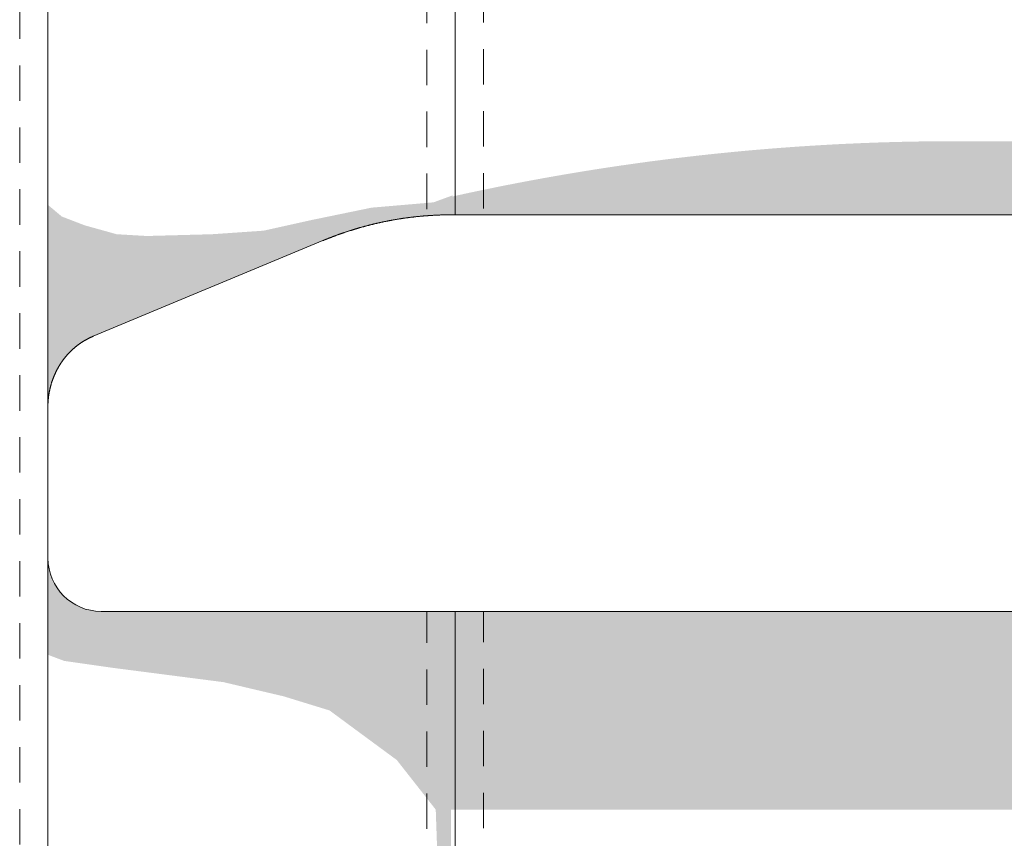
# Model space of a CAD drawing. Units: centimetres. Extents: x -334 to 536, y 71 to 274.
# Drawn here: x 15 to 43, y 227 to 250 of the extents above; entities that cross this region are included whole.
import ezdxf

# ---------------------------------------------------------------- set-up
doc = ezdxf.new("R2010")
doc.units = ezdxf.units.CM
doc.header["$LTSCALE"] = 25.4
doc.linetypes.add('STYLE_05', pattern=[0.068898, 0.03937, -0.029528])
doc.layers.add('Nessuna', color=7, linetype='Continuous', lineweight=0)

# ---------------------------------------------------------------- blocks, each defined once
blk = doc.blocks.new('Gruppo-35')
at = {"color": 7, "linetype": 'Continuous', "lineweight": 0}
blk.add_wipeout([(-70.646, 124.407), (-90.504, 124.407), (-90.504, 135.605), (-75.907, 135.605), (-75.893, 135.605), (-75.878, 135.605), (-75.864, 135.605), (-75.849, 135.605), (-75.835, 135.605), (-75.82, 135.604), (-75.806, 135.604), (-75.791, 135.604), (-75.777, 135.604), (-75.762, 135.604), (-75.748, 135.603), (-75.733, 135.603), (-75.719, 135.603), (-75.704, 135.603), (-75.69, 135.602), (-75.675, 135.602), (-75.661, 135.602), (-75.646, 135.601), (-75.632, 135.601), (-75.617, 135.6), (-75.603, 135.6), (-75.588, 135.599), (-75.574, 135.599), (-75.559, 135.598), (-75.545, 135.598), (-75.53, 135.597), (-75.516, 135.597), (-75.501, 135.596), (-75.487, 135.595), (-75.472, 135.595), (-75.458, 135.594), (-75.443, 135.593), (-75.429, 135.593), (-75.414, 135.592), (-75.4, 135.591), (-75.385, 135.59), (-75.371, 135.589), (-75.356, 135.589), (-75.342, 135.588), (-75.327, 135.587), (-75.313, 135.586), (-75.298, 135.585), (-75.284, 135.584), (-75.27, 135.583), (-75.255, 135.582), (-75.241, 135.581), (-75.226, 135.58), (-75.212, 135.579), (-75.197, 135.578), (-75.183, 135.577), (-75.168, 135.576), (-75.154, 135.574), (-75.139, 135.573), (-75.125, 135.572), (-75.11, 135.571), (-75.096, 135.57), (-75.082, 135.568), (-75.067, 135.567), (-75.053, 135.566), (-75.038, 135.564), (-75.024, 135.563), (-75.009, 135.562), (-74.995, 135.56), (-74.98, 135.559), (-74.966, 135.557), (-74.952, 135.556), (-74.937, 135.554), (-74.923, 135.553), (-74.908, 135.551), (-74.894, 135.55), (-74.879, 135.548), (-74.865, 135.547), (-74.851, 135.545), (-74.836, 135.543), (-74.822, 135.542), (-74.807, 135.54), (-74.793, 135.538), (-74.778, 135.536), (-74.764, 135.535), (-74.75, 135.533), (-74.735, 135.531), (-74.721, 135.529), (-74.706, 135.527), (-74.692, 135.526), (-74.678, 135.524), (-74.663, 135.522), (-74.649, 135.52), (-74.635, 135.518), (-74.62, 135.516), (-74.606, 135.514), (-74.591, 135.512), (-74.577, 135.51), (-74.563, 135.508), (-74.548, 135.506), (-74.534, 135.504), (-74.52, 135.501), (-74.505, 135.499), (-74.491, 135.497), (-74.476, 135.495), (-74.462, 135.493), (-74.448, 135.49), (-74.433, 135.488), (-74.419, 135.486), (-74.405, 135.483), (-74.39, 135.481), (-74.376, 135.479), (-74.362, 135.476), (-74.347, 135.474), (-74.333, 135.472), (-74.319, 135.469), (-74.304, 135.467), (-74.29, 135.464), (-74.276, 135.462), (-74.262, 135.459), (-74.247, 135.456), (-74.233, 135.454), (-74.219, 135.451), (-74.204, 135.449), (-74.19, 135.446), (-74.176, 135.443), (-74.162, 135.441), (-74.147, 135.438), (-74.133, 135.435), (-74.119, 135.432), (-74.104, 135.43), (-74.09, 135.427), (-74.076, 135.424), (-74.062, 135.421), (-74.047, 135.418), (-74.033, 135.415), (-74.019, 135.412), (-74.005, 135.41), (-73.99, 135.407), (-73.976, 135.404), (-73.962, 135.401), (-73.948, 135.398), (-73.934, 135.395), (-73.919, 135.391), (-73.905, 135.388), (-73.891, 135.385), (-73.877, 135.382), (-73.863, 135.379), (-73.848, 135.376), (-73.834, 135.373), (-73.82, 135.369), (-73.806, 135.366), (-73.792, 135.363), (-73.777, 135.36), (-73.763, 135.356), (-73.749, 135.353), (-73.735, 135.35), (-73.721, 135.346), (-73.707, 135.343), (-73.693, 135.339), (-73.678, 135.336), (-73.664, 135.332), (-73.65, 135.329), (-73.636, 135.325), (-73.622, 135.322), (-73.608, 135.318), (-73.594, 135.315), (-73.58, 135.311), (-73.565, 135.308), (-73.551, 135.304), (-73.537, 135.3), (-73.523, 135.297), (-73.509, 135.293), (-73.495, 135.289), (-73.481, 135.285), (-73.467, 135.282), (-73.453, 135.278), (-73.439, 135.274), (-73.425, 135.27), (-73.411, 135.266), (-73.397, 135.262), (-73.383, 135.258), (-73.369, 135.255), (-73.355, 135.251), (-73.341, 135.247), (-73.327, 135.243), (-73.313, 135.239), (-73.299, 135.235), (-73.285, 135.231), (-73.271, 135.226), (-73.257, 135.222), (-73.243, 135.218), (-73.229, 135.214), (-73.215, 135.21), (-73.201, 135.206), (-73.187, 135.202), (-73.173, 135.197), (-73.159, 135.193), (-73.145, 135.189), (-73.131, 135.185), (-73.117, 135.18), (-73.103, 135.176), (-73.089, 135.171), (-73.075, 135.167), (-73.061, 135.163), (-73.047, 135.158), (-73.034, 135.154), (-73.02, 135.149), (-73.006, 135.145), (-72.992, 135.14), (-72.978, 135.136), (-72.964, 135.131), (-72.95, 135.127), (-72.937, 135.122), (-72.923, 135.118), (-72.909, 135.113), (-72.895, 135.108), (-72.881, 135.104), (-72.867, 135.099), (-72.854, 135.094), (-72.84, 135.089), (-72.826, 135.085), (-72.812, 135.08), (-72.798, 135.075), (-72.785, 135.07), (-72.771, 135.065), (-72.757, 135.06), (-72.743, 135.056), (-72.73, 135.051), (-72.716, 135.046), (-72.702, 135.041), (-72.688, 135.036), (-72.675, 135.031), (-72.661, 135.026), (-72.647, 135.021), (-72.633, 135.016), (-72.62, 135.011), (-72.606, 135.005), (-72.592, 135), (-72.579, 134.995), (-72.565, 134.99), (-72.551, 134.985), (-72.538, 134.98), (-72.524, 134.974), (-72.51, 134.969), (-72.497, 134.964), (-72.483, 134.959), (-72.47, 134.953), (-72.456, 134.948), (-72.442, 134.942), (-72.429, 134.937), (-72.415, 134.932), (-72.402, 134.926), (-72.388, 134.921), (-72.374, 134.915), (-72.361, 134.91), (-72.347, 134.904), (-72.334, 134.899), (-72.32, 134.893), (-72.307, 134.888), (-72.293, 134.882), (-72.28, 134.877)], dxfattribs=at).dxf.layer = 'Nessuna'
blk.add_wipeout([(-110.362, 124.407), (-90.504, 124.407), (-90.504, 135.605), (-105.101, 135.605), (-105.115, 135.605), (-105.13, 135.605), (-105.144, 135.605), (-105.159, 135.605), (-105.173, 135.605), (-105.188, 135.604), (-105.202, 135.604), (-105.217, 135.604), (-105.231, 135.604), (-105.246, 135.604), (-105.26, 135.603), (-105.275, 135.603), (-105.289, 135.603), (-105.304, 135.603), (-105.318, 135.602), (-105.333, 135.602), (-105.347, 135.602), (-105.362, 135.601), (-105.376, 135.601), (-105.391, 135.6), (-105.405, 135.6), (-105.42, 135.599), (-105.434, 135.599), (-105.449, 135.598), (-105.463, 135.598), (-105.478, 135.597), (-105.492, 135.597), (-105.507, 135.596), (-105.521, 135.595), (-105.535, 135.595), (-105.55, 135.594), (-105.564, 135.593), (-105.579, 135.593), (-105.593, 135.592), (-105.608, 135.591), (-105.622, 135.59), (-105.637, 135.589), (-105.651, 135.589), (-105.666, 135.588), (-105.68, 135.587), (-105.695, 135.586), (-105.709, 135.585), (-105.724, 135.584), (-105.738, 135.583), (-105.753, 135.582), (-105.767, 135.581), (-105.782, 135.58), (-105.796, 135.579), (-105.811, 135.578), (-105.825, 135.577), (-105.839, 135.576), (-105.854, 135.574), (-105.868, 135.573), (-105.883, 135.572), (-105.897, 135.571), (-105.912, 135.57), (-105.926, 135.568), (-105.941, 135.567), (-105.955, 135.566), (-105.97, 135.564), (-105.984, 135.563), (-105.998, 135.562), (-106.013, 135.56), (-106.027, 135.559), (-106.042, 135.557), (-106.056, 135.556), (-106.071, 135.554), (-106.085, 135.553), (-106.099, 135.551), (-106.114, 135.55), (-106.128, 135.548), (-106.143, 135.547), (-106.157, 135.545), (-106.172, 135.543), (-106.186, 135.542), (-106.2, 135.54), (-106.215, 135.538), (-106.229, 135.536), (-106.244, 135.535), (-106.258, 135.533), (-106.272, 135.531), (-106.287, 135.529), (-106.301, 135.527), (-106.316, 135.526), (-106.33, 135.524), (-106.344, 135.522), (-106.359, 135.52), (-106.373, 135.518), (-106.388, 135.516), (-106.402, 135.514), (-106.416, 135.512), (-106.431, 135.51), (-106.445, 135.508), (-106.459, 135.506), (-106.474, 135.504), (-106.488, 135.501), (-106.503, 135.499), (-106.517, 135.497), (-106.531, 135.495), (-106.546, 135.493), (-106.56, 135.49), (-106.574, 135.488), (-106.589, 135.486), (-106.603, 135.483), (-106.617, 135.481), (-106.632, 135.479), (-106.646, 135.476), (-106.66, 135.474), (-106.675, 135.472), (-106.689, 135.469), (-106.703, 135.467), (-106.718, 135.464), (-106.732, 135.462), (-106.746, 135.459), (-106.76, 135.456), (-106.775, 135.454), (-106.789, 135.451), (-106.803, 135.449), (-106.818, 135.446), (-106.832, 135.443), (-106.846, 135.441), (-106.86, 135.438), (-106.875, 135.435), (-106.889, 135.432), (-106.903, 135.43), (-106.918, 135.427), (-106.932, 135.424), (-106.946, 135.421), (-106.96, 135.418), (-106.975, 135.415), (-106.989, 135.412), (-107.003, 135.41), (-107.017, 135.407), (-107.031, 135.404), (-107.046, 135.401), (-107.06, 135.398), (-107.074, 135.395), (-107.088, 135.391), (-107.103, 135.388), (-107.117, 135.385), (-107.131, 135.382), (-107.145, 135.379), (-107.159, 135.376), (-107.174, 135.373), (-107.188, 135.369), (-107.202, 135.366), (-107.216, 135.363), (-107.23, 135.36), (-107.244, 135.356), (-107.259, 135.353), (-107.273, 135.35), (-107.287, 135.346), (-107.301, 135.343), (-107.315, 135.339), (-107.329, 135.336), (-107.343, 135.332), (-107.358, 135.329), (-107.372, 135.325), (-107.386, 135.322), (-107.4, 135.318), (-107.414, 135.315), (-107.428, 135.311), (-107.442, 135.308), (-107.456, 135.304), (-107.47, 135.3), (-107.485, 135.297), (-107.499, 135.293), (-107.513, 135.289), (-107.527, 135.285), (-107.541, 135.282), (-107.555, 135.278), (-107.569, 135.274), (-107.583, 135.27), (-107.597, 135.266), (-107.611, 135.262), (-107.625, 135.258), (-107.639, 135.255), (-107.653, 135.251), (-107.667, 135.247), (-107.681, 135.243), (-107.695, 135.239), (-107.709, 135.235), (-107.723, 135.231), (-107.737, 135.226), (-107.751, 135.222), (-107.765, 135.218), (-107.779, 135.214), (-107.793, 135.21), (-107.807, 135.206), (-107.821, 135.202), (-107.835, 135.197), (-107.849, 135.193), (-107.863, 135.189), (-107.877, 135.185), (-107.891, 135.18), (-107.905, 135.176), (-107.919, 135.171), (-107.932, 135.167), (-107.946, 135.163), (-107.96, 135.158), (-107.974, 135.154), (-107.988, 135.149), (-108.002, 135.145), (-108.016, 135.14), (-108.03, 135.136), (-108.044, 135.131), (-108.057, 135.127), (-108.071, 135.122), (-108.085, 135.118), (-108.099, 135.113), (-108.113, 135.108), (-108.127, 135.104), (-108.14, 135.099), (-108.154, 135.094), (-108.168, 135.089), (-108.182, 135.085), (-108.196, 135.08), (-108.209, 135.075), (-108.223, 135.07), (-108.237, 135.065), (-108.251, 135.06), (-108.264, 135.056), (-108.278, 135.051), (-108.292, 135.046), (-108.306, 135.041), (-108.319, 135.036), (-108.333, 135.031), (-108.347, 135.026), (-108.361, 135.021), (-108.374, 135.016), (-108.388, 135.011), (-108.402, 135.005), (-108.415, 135), (-108.429, 134.995), (-108.443, 134.99), (-108.456, 134.985), (-108.47, 134.98), (-108.484, 134.974), (-108.497, 134.969), (-108.511, 134.964), (-108.525, 134.959), (-108.538, 134.953), (-108.552, 134.948), (-108.565, 134.942), (-108.579, 134.937), (-108.593, 134.932), (-108.606, 134.926), (-108.62, 134.921), (-108.633, 134.915), (-108.647, 134.91), (-108.66, 134.904), (-108.674, 134.899), (-108.688, 134.893), (-108.701, 134.888), (-108.715, 134.882), (-108.728, 134.877)], dxfattribs=at).dxf.layer = 'Nessuna'
blk.add_wipeout([(-116.494, 125.907), (-114.994, 124.407), (-106.347, 124.407), (-108.728, 134.877), (-115.222, 132.174), (-115.231, 132.17), (-115.24, 132.166), (-115.249, 132.162), (-115.258, 132.158), (-115.267, 132.154), (-115.276, 132.15), (-115.285, 132.146), (-115.294, 132.142), (-115.303, 132.138), (-115.312, 132.134), (-115.321, 132.129), (-115.329, 132.125), (-115.338, 132.121), (-115.347, 132.116), (-115.356, 132.112), (-115.365, 132.107), (-115.374, 132.103), (-115.382, 132.098), (-115.391, 132.093), (-115.4, 132.089), (-115.408, 132.084), (-115.417, 132.079), (-115.426, 132.074), (-115.434, 132.07), (-115.443, 132.065), (-115.452, 132.06), (-115.46, 132.055), (-115.469, 132.05), (-115.477, 132.045), (-115.486, 132.039), (-115.494, 132.034), (-115.503, 132.029), (-115.511, 132.024), (-115.519, 132.018), (-115.528, 132.013), (-115.536, 132.008), (-115.544, 132.002), (-115.553, 131.997), (-115.561, 131.991), (-115.569, 131.986), (-115.577, 131.98), (-115.586, 131.974), (-115.594, 131.969), (-115.602, 131.963), (-115.61, 131.957), (-115.618, 131.951), (-115.626, 131.945), (-115.634, 131.94), (-115.642, 131.934), (-115.65, 131.928), (-115.658, 131.922), (-115.666, 131.915), (-115.674, 131.909), (-115.682, 131.903), (-115.69, 131.897), (-115.698, 131.891), (-115.705, 131.884), (-115.713, 131.878), (-115.721, 131.872), (-115.729, 131.865), (-115.736, 131.859), (-115.744, 131.852), (-115.751, 131.846), (-115.759, 131.839), (-115.767, 131.833), (-115.774, 131.826), (-115.782, 131.819), (-115.789, 131.813), (-115.796, 131.806), (-115.804, 131.799), (-115.811, 131.792), (-115.819, 131.785), (-115.826, 131.778), (-115.833, 131.771), (-115.84, 131.765), (-115.848, 131.757), (-115.855, 131.75), (-115.862, 131.743), (-115.869, 131.736), (-115.876, 131.729), (-115.883, 131.722), (-115.89, 131.715), (-115.897, 131.707), (-115.904, 131.7), (-115.911, 131.693), (-115.918, 131.685), (-115.925, 131.678), (-115.932, 131.67), (-115.938, 131.663), (-115.945, 131.655), (-115.952, 131.648), (-115.958, 131.64), (-115.965, 131.632), (-115.972, 131.625), (-115.978, 131.617), (-115.985, 131.609), (-115.991, 131.601), (-115.998, 131.594), (-116.004, 131.586), (-116.011, 131.578), (-116.017, 131.57), (-116.023, 131.562), (-116.029, 131.554), (-116.036, 131.546), (-116.042, 131.538), (-116.048, 131.53), (-116.054, 131.522), (-116.06, 131.514), (-116.066, 131.506), (-116.072, 131.497), (-116.078, 131.489), (-116.084, 131.481), (-116.09, 131.473), (-116.096, 131.464), (-116.102, 131.456), (-116.108, 131.447), (-116.114, 131.439), (-116.119, 131.431), (-116.125, 131.422), (-116.131, 131.414), (-116.136, 131.405), (-116.142, 131.396), (-116.147, 131.388), (-116.153, 131.379), (-116.158, 131.371), (-116.164, 131.362), (-116.169, 131.353), (-116.174, 131.344), (-116.18, 131.336), (-116.185, 131.327), (-116.19, 131.318), (-116.195, 131.309), (-116.2, 131.3), (-116.205, 131.291), (-116.21, 131.283), (-116.215, 131.274), (-116.22, 131.265), (-116.225, 131.256), (-116.23, 131.247), (-116.235, 131.238), (-116.24, 131.228), (-116.245, 131.219), (-116.249, 131.21), (-116.254, 131.201), (-116.259, 131.192), (-116.263, 131.183), (-116.268, 131.173), (-116.272, 131.164), (-116.277, 131.155), (-116.281, 131.146), (-116.286, 131.136), (-116.29, 131.127), (-116.294, 131.118), (-116.298, 131.108), (-116.303, 131.099), (-116.307, 131.089), (-116.311, 131.08), (-116.315, 131.07), (-116.319, 131.061), (-116.323, 131.051), (-116.327, 131.042), (-116.331, 131.032), (-116.335, 131.023), (-116.339, 131.013), (-116.342, 131.004), (-116.346, 130.994), (-116.35, 130.984), (-116.353, 130.975), (-116.357, 130.965), (-116.361, 130.955), (-116.364, 130.945), (-116.368, 130.936), (-116.371, 130.926), (-116.374, 130.916), (-116.378, 130.906), (-116.381, 130.897), (-116.384, 130.887), (-116.387, 130.877), (-116.391, 130.867), (-116.394, 130.857), (-116.397, 130.847), (-116.4, 130.837), (-116.403, 130.827), (-116.406, 130.817), (-116.408, 130.807), (-116.411, 130.797), (-116.414, 130.787), (-116.417, 130.777), (-116.42, 130.767), (-116.422, 130.757), (-116.425, 130.747), (-116.427, 130.737), (-116.43, 130.727), (-116.432, 130.717), (-116.435, 130.707), (-116.437, 130.697), (-116.439, 130.687), (-116.442, 130.677), (-116.444, 130.666), (-116.446, 130.656), (-116.448, 130.646), (-116.45, 130.636), (-116.452, 130.626), (-116.454, 130.615), (-116.456, 130.605), (-116.458, 130.595), (-116.46, 130.585), (-116.462, 130.575), (-116.464, 130.564), (-116.466, 130.554), (-116.467, 130.544), (-116.469, 130.533), (-116.47, 130.523), (-116.472, 130.513), (-116.473, 130.503), (-116.475, 130.492), (-116.476, 130.482), (-116.478, 130.472), (-116.479, 130.461), (-116.48, 130.451), (-116.481, 130.441), (-116.483, 130.43), (-116.484, 130.42), (-116.485, 130.41), (-116.486, 130.399), (-116.487, 130.389), (-116.488, 130.378), (-116.489, 130.368), (-116.489, 130.358), (-116.49, 130.347), (-116.491, 130.337), (-116.492, 130.326), (-116.492, 130.316), (-116.493, 130.306), (-116.493, 130.295), (-116.494, 130.285), (-116.494, 130.274), (-116.495, 130.264), (-116.495, 130.253), (-116.495, 130.243), (-116.496, 130.233), (-116.496, 130.222), (-116.496, 130.212), (-116.496, 130.201), (-116.496, 130.191), (-116.496, 130.18), (-116.496, 130.17), (-116.496, 130.16), (-116.496, 130.149), (-116.496, 130.139), (-116.496, 130.128), (-116.495, 130.118), (-116.495, 130.107), (-116.495, 130.097), (-116.494, 130.087), (-116.494, 130.076)], dxfattribs=at).dxf.layer = 'Nessuna'
blk.add_wipeout([(-114.994, 124.407), (-115.003, 124.407), (-115.012, 124.407), (-115.021, 124.407), (-115.031, 124.407), (-115.04, 124.408), (-115.049, 124.408), (-115.058, 124.408), (-115.067, 124.409), (-115.077, 124.409), (-115.086, 124.41), (-115.095, 124.41), (-115.104, 124.411), (-115.113, 124.412), (-115.122, 124.412), (-115.132, 124.413), (-115.141, 124.414), (-115.15, 124.415), (-115.159, 124.416), (-115.168, 124.417), (-115.177, 124.418), (-115.187, 124.419), (-115.196, 124.421), (-115.205, 124.422), (-115.214, 124.423), (-115.223, 124.424), (-115.232, 124.426), (-115.241, 124.427), (-115.25, 124.429), (-115.259, 124.431), (-115.268, 124.432), (-115.277, 124.434), (-115.286, 124.436), (-115.295, 124.438), (-115.304, 124.439), (-115.313, 124.441), (-115.322, 124.443), (-115.331, 124.445), (-115.34, 124.447), (-115.349, 124.45), (-115.358, 124.452), (-115.367, 124.454), (-115.376, 124.456), (-115.385, 124.459), (-115.394, 124.461), (-115.403, 124.464), (-115.412, 124.466), (-115.42, 124.469), (-115.429, 124.471), (-115.438, 124.474), (-115.447, 124.477), (-115.456, 124.48), (-115.464, 124.483), (-115.473, 124.485), (-115.482, 124.488), (-115.49, 124.491), (-115.499, 124.495), (-115.508, 124.498), (-115.516, 124.501), (-115.525, 124.504), (-115.534, 124.507), (-115.542, 124.511), (-115.551, 124.514), (-115.559, 124.518), (-115.568, 124.521), (-115.576, 124.525), (-115.585, 124.528), (-115.593, 124.532), (-115.602, 124.536), (-115.61, 124.539), (-115.618, 124.543), (-115.627, 124.547), (-115.635, 124.551), (-115.643, 124.555), (-115.652, 124.559), (-115.66, 124.563), (-115.668, 124.567), (-115.676, 124.571), (-115.685, 124.575), (-115.693, 124.58), (-115.701, 124.584), (-115.709, 124.588), (-115.717, 124.593), (-115.725, 124.597), (-115.733, 124.602), (-115.741, 124.606), (-115.749, 124.611), (-115.757, 124.616), (-115.765, 124.62), (-115.773, 124.625), (-115.781, 124.63), (-115.788, 124.635), (-115.796, 124.64), (-115.804, 124.645), (-115.812, 124.65), (-115.819, 124.655), (-115.827, 124.66), (-115.835, 124.665), (-115.842, 124.67), (-115.85, 124.675), (-115.857, 124.68), (-115.865, 124.686), (-115.872, 124.691), (-115.88, 124.697), (-115.887, 124.702), (-115.895, 124.708), (-115.902, 124.713), (-115.909, 124.719), (-115.917, 124.724), (-115.924, 124.73), (-115.931, 124.736), (-115.938, 124.742), (-115.945, 124.747), (-115.952, 124.753), (-115.96, 124.759), (-115.967, 124.765), (-115.974, 124.771), (-115.98, 124.777), (-115.987, 124.783), (-115.994, 124.789), (-116.001, 124.795), (-116.008, 124.802), (-116.015, 124.808), (-116.021, 124.814), (-116.028, 124.82), (-116.035, 124.827), (-116.041, 124.833), (-116.048, 124.84), (-116.054, 124.846), (-116.061, 124.853), (-116.067, 124.859), (-116.074, 124.866), (-116.08, 124.873), (-116.086, 124.879), (-116.093, 124.886), (-116.099, 124.893), (-116.105, 124.9), (-116.111, 124.906), (-116.117, 124.913), (-116.124, 124.92), (-116.13, 124.927), (-116.136, 124.934), (-116.142, 124.941), (-116.147, 124.948), (-116.153, 124.955), (-116.159, 124.962), (-116.165, 124.97), (-116.171, 124.977), (-116.176, 124.984), (-116.182, 124.991), (-116.188, 124.999), (-116.193, 125.006), (-116.199, 125.013), (-116.204, 125.021), (-116.209, 125.028), (-116.215, 125.036), (-116.22, 125.043), (-116.225, 125.051), (-116.231, 125.058), (-116.236, 125.066), (-116.241, 125.074), (-116.246, 125.081), (-116.251, 125.089), (-116.256, 125.097), (-116.261, 125.104), (-116.266, 125.112), (-116.271, 125.12), (-116.276, 125.128), (-116.28, 125.136), (-116.285, 125.144), (-116.29, 125.152), (-116.294, 125.16), (-116.299, 125.168), (-116.303, 125.176), (-116.308, 125.184), (-116.312, 125.192), (-116.317, 125.2), (-116.321, 125.208), (-116.325, 125.216), (-116.329, 125.224), (-116.334, 125.232), (-116.338, 125.241), (-116.342, 125.249), (-116.346, 125.257), (-116.35, 125.266), (-116.354, 125.274), (-116.358, 125.282), (-116.361, 125.291), (-116.365, 125.299), (-116.369, 125.307), (-116.372, 125.316), (-116.376, 125.324), (-116.38, 125.333), (-116.383, 125.341), (-116.387, 125.35), (-116.39, 125.358), (-116.393, 125.367), (-116.397, 125.376), (-116.4, 125.384), (-116.403, 125.393), (-116.406, 125.402), (-116.409, 125.41), (-116.412, 125.419), (-116.415, 125.428), (-116.418, 125.436), (-116.421, 125.445), (-116.424, 125.454), (-116.426, 125.463), (-116.429, 125.471), (-116.432, 125.48), (-116.434, 125.489), (-116.437, 125.498), (-116.439, 125.507), (-116.442, 125.516), (-116.444, 125.525), (-116.447, 125.533), (-116.449, 125.542), (-116.451, 125.551), (-116.453, 125.56), (-116.455, 125.569), (-116.457, 125.578), (-116.459, 125.587), (-116.461, 125.596), (-116.463, 125.605), (-116.465, 125.614), (-116.467, 125.623), (-116.468, 125.632), (-116.47, 125.641), (-116.472, 125.65), (-116.473, 125.659), (-116.475, 125.669), (-116.476, 125.678), (-116.478, 125.687), (-116.479, 125.696), (-116.48, 125.705), (-116.481, 125.714), (-116.483, 125.723), (-116.484, 125.732), (-116.485, 125.742), (-116.486, 125.751), (-116.487, 125.76), (-116.487, 125.769), (-116.488, 125.778), (-116.489, 125.787), (-116.49, 125.797), (-116.49, 125.806), (-116.491, 125.815), (-116.492, 125.824), (-116.492, 125.833), (-116.492, 125.842), (-116.493, 125.852), (-116.493, 125.861), (-116.493, 125.87), (-116.494, 125.879), (-116.494, 125.888), (-116.494, 125.898), (-116.494, 125.907), (-114.994, 125.907)], dxfattribs=at).dxf.layer = 'Nessuna'
blk = doc.blocks.new('Gruppo-36')
at = {"layer": 'Nessuna', "color": 1}
blk.add_blockref('Gruppo-35', (0, 0), dxfattribs=at)
at = {"layer": 'Nessuna', "color": 1, "linetype": 'Continuous', "lineweight": 0}
for p, q in [((-105.101, 135.605), (-90.504, 135.605)), ((-75.907, 135.605), (-90.504, 135.605)), ((-115.222, 132.174), (-108.728, 134.877)), ((-116.494, 130.076), (-116.494, 125.907)), ((-114.994, 124.407), (-90.504, 124.407)), ((-66.014, 124.407), (-90.504, 124.407))]:
    blk.add_line(p, q, dxfattribs=at)
for points in [[(-108.728, 134.877), (-108.715, 134.882), (-108.701, 134.888), (-108.688, 134.893), (-108.674, 134.899), (-108.66, 134.904), (-108.647, 134.91), (-108.633, 134.915), (-108.62, 134.921), (-108.606, 134.926), (-108.593, 134.932), (-108.579, 134.937), (-108.565, 134.942), (-108.552, 134.948), (-108.538, 134.953), (-108.525, 134.959), (-108.511, 134.964), (-108.497, 134.969), (-108.484, 134.974), (-108.47, 134.98), (-108.456, 134.985), (-108.443, 134.99), (-108.429, 134.995), (-108.415, 135), (-108.402, 135.005), (-108.388, 135.011), (-108.374, 135.016), (-108.361, 135.021), (-108.347, 135.026), (-108.333, 135.031), (-108.319, 135.036), (-108.306, 135.041), (-108.292, 135.046), (-108.278, 135.051), (-108.264, 135.056), (-108.251, 135.06), (-108.237, 135.065), (-108.223, 135.07), (-108.209, 135.075), (-108.196, 135.08), (-108.182, 135.085), (-108.168, 135.089), (-108.154, 135.094), (-108.14, 135.099), (-108.127, 135.104), (-108.113, 135.108), (-108.099, 135.113), (-108.085, 135.118), (-108.071, 135.122), (-108.057, 135.127), (-108.044, 135.131), (-108.03, 135.136), (-108.016, 135.14), (-108.002, 135.145), (-107.988, 135.149), (-107.974, 135.154), (-107.96, 135.158), (-107.946, 135.163), (-107.932, 135.167), (-107.919, 135.171), (-107.905, 135.176), (-107.891, 135.18), (-107.877, 135.185), (-107.863, 135.189), (-107.849, 135.193), (-107.835, 135.197), (-107.821, 135.202), (-107.807, 135.206), (-107.793, 135.21), (-107.779, 135.214), (-107.765, 135.218), (-107.751, 135.222), (-107.737, 135.226), (-107.723, 135.231), (-107.709, 135.235), (-107.695, 135.239), (-107.681, 135.243), (-107.667, 135.247), (-107.653, 135.251), (-107.639, 135.255), (-107.625, 135.258), (-107.611, 135.262), (-107.597, 135.266), (-107.583, 135.27), (-107.569, 135.274), (-107.555, 135.278), (-107.541, 135.282), (-107.527, 135.285), (-107.513, 135.289), (-107.499, 135.293), (-107.485, 135.297), (-107.47, 135.3), (-107.456, 135.304), (-107.442, 135.308), (-107.428, 135.311), (-107.414, 135.315), (-107.4, 135.318), (-107.386, 135.322), (-107.372, 135.325), (-107.358, 135.329), (-107.343, 135.332), (-107.329, 135.336), (-107.315, 135.339), (-107.301, 135.343), (-107.287, 135.346), (-107.273, 135.35), (-107.259, 135.353), (-107.244, 135.356), (-107.23, 135.36), (-107.216, 135.363), (-107.202, 135.366), (-107.188, 135.369), (-107.174, 135.373), (-107.159, 135.376), (-107.145, 135.379), (-107.131, 135.382), (-107.117, 135.385), (-107.103, 135.388), (-107.088, 135.391), (-107.074, 135.395), (-107.06, 135.398), (-107.046, 135.401), (-107.031, 135.404), (-107.017, 135.407), (-107.003, 135.41), (-106.989, 135.412), (-106.975, 135.415), (-106.96, 135.418), (-106.946, 135.421), (-106.932, 135.424), (-106.918, 135.427), (-106.903, 135.43), (-106.889, 135.432), (-106.875, 135.435), (-106.86, 135.438), (-106.846, 135.441), (-106.832, 135.443), (-106.818, 135.446), (-106.803, 135.449), (-106.789, 135.451), (-106.775, 135.454), (-106.76, 135.456), (-106.746, 135.459), (-106.732, 135.462), (-106.718, 135.464), (-106.703, 135.467), (-106.689, 135.469), (-106.675, 135.472), (-106.66, 135.474), (-106.646, 135.476), (-106.632, 135.479), (-106.617, 135.481), (-106.603, 135.483), (-106.589, 135.486), (-106.574, 135.488), (-106.56, 135.49), (-106.546, 135.493), (-106.531, 135.495), (-106.517, 135.497), (-106.503, 135.499), (-106.488, 135.501), (-106.474, 135.504), (-106.459, 135.506), (-106.445, 135.508), (-106.431, 135.51), (-106.416, 135.512), (-106.402, 135.514), (-106.388, 135.516), (-106.373, 135.518), (-106.359, 135.52), (-106.344, 135.522), (-106.33, 135.524), (-106.316, 135.526), (-106.301, 135.527), (-106.287, 135.529), (-106.272, 135.531), (-106.258, 135.533), (-106.244, 135.535), (-106.229, 135.536), (-106.215, 135.538), (-106.2, 135.54), (-106.186, 135.542), (-106.172, 135.543), (-106.157, 135.545), (-106.143, 135.547), (-106.128, 135.548), (-106.114, 135.55), (-106.099, 135.551), (-106.085, 135.553), (-106.071, 135.554), (-106.056, 135.556), (-106.042, 135.557), (-106.027, 135.559), (-106.013, 135.56), (-105.998, 135.562), (-105.984, 135.563), (-105.97, 135.564), (-105.955, 135.566), (-105.941, 135.567), (-105.926, 135.568), (-105.912, 135.57), (-105.897, 135.571), (-105.883, 135.572), (-105.868, 135.573), (-105.854, 135.574), (-105.839, 135.576), (-105.825, 135.577), (-105.811, 135.578), (-105.796, 135.579), (-105.782, 135.58), (-105.767, 135.581), (-105.753, 135.582), (-105.738, 135.583), (-105.724, 135.584), (-105.709, 135.585), (-105.695, 135.586), (-105.68, 135.587), (-105.666, 135.588), (-105.651, 135.589), (-105.637, 135.589), (-105.622, 135.59), (-105.608, 135.591), (-105.593, 135.592), (-105.579, 135.593), (-105.564, 135.593), (-105.55, 135.594), (-105.535, 135.595), (-105.521, 135.595), (-105.507, 135.596), (-105.492, 135.597), (-105.478, 135.597), (-105.463, 135.598), (-105.449, 135.598), (-105.434, 135.599), (-105.42, 135.599), (-105.405, 135.6), (-105.391, 135.6), (-105.376, 135.601), (-105.362, 135.601), (-105.347, 135.602), (-105.333, 135.602), (-105.318, 135.602), (-105.304, 135.603), (-105.289, 135.603), (-105.275, 135.603), (-105.26, 135.603), (-105.246, 135.604), (-105.231, 135.604), (-105.217, 135.604), (-105.202, 135.604), (-105.188, 135.604), (-105.173, 135.605), (-105.159, 135.605), (-105.144, 135.605), (-105.13, 135.605), (-105.115, 135.605), (-105.101, 135.605)], [(-116.494, 130.076), (-116.494, 130.087), (-116.495, 130.097), (-116.495, 130.107), (-116.495, 130.118), (-116.496, 130.128), (-116.496, 130.139), (-116.496, 130.149), (-116.496, 130.16), (-116.496, 130.17), (-116.496, 130.18), (-116.496, 130.191), (-116.496, 130.201), (-116.496, 130.212), (-116.496, 130.222), (-116.496, 130.233), (-116.495, 130.243), (-116.495, 130.253), (-116.495, 130.264), (-116.494, 130.274), (-116.494, 130.285), (-116.493, 130.295), (-116.493, 130.306), (-116.492, 130.316), (-116.492, 130.326), (-116.491, 130.337), (-116.49, 130.347), (-116.489, 130.358), (-116.489, 130.368), (-116.488, 130.378), (-116.487, 130.389), (-116.486, 130.399), (-116.485, 130.41), (-116.484, 130.42), (-116.483, 130.43), (-116.481, 130.441), (-116.48, 130.451), (-116.479, 130.461), (-116.478, 130.472), (-116.476, 130.482), (-116.475, 130.492), (-116.473, 130.503), (-116.472, 130.513), (-116.47, 130.523), (-116.469, 130.533), (-116.467, 130.544), (-116.466, 130.554), (-116.464, 130.564), (-116.462, 130.575), (-116.46, 130.585), (-116.458, 130.595), (-116.456, 130.605), (-116.454, 130.615), (-116.452, 130.626), (-116.45, 130.636), (-116.448, 130.646), (-116.446, 130.656), (-116.444, 130.666), (-116.442, 130.677), (-116.439, 130.687), (-116.437, 130.697), (-116.435, 130.707), (-116.432, 130.717), (-116.43, 130.727), (-116.427, 130.737), (-116.425, 130.747), (-116.422, 130.757), (-116.42, 130.767), (-116.417, 130.777), (-116.414, 130.787), (-116.411, 130.797), (-116.408, 130.807), (-116.406, 130.817), (-116.403, 130.827), (-116.4, 130.837), (-116.397, 130.847), (-116.394, 130.857), (-116.391, 130.867), (-116.387, 130.877), (-116.384, 130.887), (-116.381, 130.897), (-116.378, 130.906), (-116.374, 130.916), (-116.371, 130.926), (-116.368, 130.936), (-116.364, 130.945), (-116.361, 130.955), (-116.357, 130.965), (-116.353, 130.975), (-116.35, 130.984), (-116.346, 130.994), (-116.342, 131.004), (-116.339, 131.013), (-116.335, 131.023), (-116.331, 131.032), (-116.327, 131.042), (-116.323, 131.051), (-116.319, 131.061), (-116.315, 131.07), (-116.311, 131.08), (-116.307, 131.089), (-116.303, 131.099), (-116.298, 131.108), (-116.294, 131.118), (-116.29, 131.127), (-116.286, 131.136), (-116.281, 131.146), (-116.277, 131.155), (-116.272, 131.164), (-116.268, 131.173), (-116.263, 131.183), (-116.259, 131.192), (-116.254, 131.201), (-116.249, 131.21), (-116.245, 131.219), (-116.24, 131.228), (-116.235, 131.238), (-116.23, 131.247), (-116.225, 131.256), (-116.22, 131.265), (-116.215, 131.274), (-116.21, 131.283), (-116.205, 131.291), (-116.2, 131.3), (-116.195, 131.309), (-116.19, 131.318), (-116.185, 131.327), (-116.18, 131.336), (-116.174, 131.344), (-116.169, 131.353), (-116.164, 131.362), (-116.158, 131.371), (-116.153, 131.379), (-116.147, 131.388), (-116.142, 131.396), (-116.136, 131.405), (-116.131, 131.414), (-116.125, 131.422), (-116.119, 131.431), (-116.114, 131.439), (-116.108, 131.447), (-116.102, 131.456), (-116.096, 131.464), (-116.09, 131.473), (-116.084, 131.481), (-116.078, 131.489), (-116.072, 131.497), (-116.066, 131.506), (-116.06, 131.514), (-116.054, 131.522), (-116.048, 131.53), (-116.042, 131.538), (-116.036, 131.546), (-116.029, 131.554), (-116.023, 131.562), (-116.017, 131.57), (-116.011, 131.578), (-116.004, 131.586), (-115.998, 131.594), (-115.991, 131.601), (-115.985, 131.609), (-115.978, 131.617), (-115.972, 131.625), (-115.965, 131.632), (-115.958, 131.64), (-115.952, 131.648), (-115.945, 131.655), (-115.938, 131.663), (-115.932, 131.67), (-115.925, 131.678), (-115.918, 131.685), (-115.911, 131.693), (-115.904, 131.7), (-115.897, 131.707), (-115.89, 131.715), (-115.883, 131.722), (-115.876, 131.729), (-115.869, 131.736), (-115.862, 131.743), (-115.855, 131.75), (-115.848, 131.757), (-115.84, 131.765), (-115.833, 131.771), (-115.826, 131.778), (-115.819, 131.785), (-115.811, 131.792), (-115.804, 131.799), (-115.796, 131.806), (-115.789, 131.813), (-115.782, 131.819), (-115.774, 131.826), (-115.767, 131.833), (-115.759, 131.839), (-115.751, 131.846), (-115.744, 131.852), (-115.736, 131.859), (-115.729, 131.865), (-115.721, 131.872), (-115.713, 131.878), (-115.705, 131.884), (-115.698, 131.891), (-115.69, 131.897), (-115.682, 131.903), (-115.674, 131.909), (-115.666, 131.915), (-115.658, 131.922), (-115.65, 131.928), (-115.642, 131.934), (-115.634, 131.94), (-115.626, 131.945), (-115.618, 131.951), (-115.61, 131.957), (-115.602, 131.963), (-115.594, 131.969), (-115.586, 131.974), (-115.577, 131.98), (-115.569, 131.986), (-115.561, 131.991), (-115.553, 131.997), (-115.544, 132.002), (-115.536, 132.008), (-115.528, 132.013), (-115.519, 132.018), (-115.511, 132.024), (-115.503, 132.029), (-115.494, 132.034), (-115.486, 132.039), (-115.477, 132.045), (-115.469, 132.05), (-115.46, 132.055), (-115.452, 132.06), (-115.443, 132.065), (-115.434, 132.07), (-115.426, 132.074), (-115.417, 132.079), (-115.408, 132.084), (-115.4, 132.089), (-115.391, 132.093), (-115.382, 132.098), (-115.374, 132.103), (-115.365, 132.107), (-115.356, 132.112), (-115.347, 132.116), (-115.338, 132.121), (-115.329, 132.125), (-115.321, 132.129), (-115.312, 132.134), (-115.303, 132.138), (-115.294, 132.142), (-115.285, 132.146), (-115.276, 132.15), (-115.267, 132.154), (-115.258, 132.158), (-115.249, 132.162), (-115.24, 132.166), (-115.231, 132.17), (-115.222, 132.174)]]:
    blk.add_lwpolyline(points, dxfattribs=at)
blk.add_arc((-114.994, 125.907), 1.5, 180, 270, dxfattribs=at)
blk = doc.blocks.new('Gruppo-37')
at = {"layer": 'Nessuna', "linetype": 'Continuous', "lineweight": 0}
for color, points in [(254, [(-90.504, 130.006), (-90.504, 137.683), (-90.605, 137.684), (-90.719, 137.684), (-90.834, 137.684), (-90.948, 137.684), (-91.063, 137.684), (-91.178, 137.683), (-91.292, 137.683), (-91.407, 137.682), (-91.522, 137.68), (-91.636, 137.679), (-91.751, 137.678), (-91.865, 137.676), (-91.98, 137.674), (-92.095, 137.672), (-92.209, 137.67), (-92.324, 137.667), (-92.438, 137.664), (-92.553, 137.661), (-92.668, 137.658), (-92.782, 137.655), (-92.897, 137.651), (-93.011, 137.648), (-93.126, 137.644), (-93.24, 137.64), (-93.355, 137.635), (-93.47, 137.631), (-93.584, 137.626), (-93.699, 137.621), (-93.813, 137.616), (-93.928, 137.611), (-94.042, 137.605), (-94.157, 137.6), (-94.271, 137.594), (-94.385, 137.588), (-94.5, 137.581), (-94.614, 137.575), (-94.729, 137.568), (-94.843, 137.561), (-94.958, 137.554), (-95.072, 137.547), (-95.186, 137.539), (-95.301, 137.532), (-95.415, 137.524), (-95.529, 137.516), (-95.644, 137.507), (-95.758, 137.499), (-95.872, 137.49), (-95.987, 137.481), (-96.101, 137.472), (-96.215, 137.463), (-96.329, 137.453), (-96.444, 137.443), (-96.558, 137.434), (-96.672, 137.424), (-96.786, 137.413), (-96.9, 137.403), (-97.014, 137.392), (-97.129, 137.381), (-97.243, 137.37), (-97.357, 137.359), (-97.471, 137.347), (-97.585, 137.336), (-97.699, 137.324), (-97.813, 137.312), (-97.927, 137.299), (-98.041, 137.287), (-98.155, 137.274), (-98.268, 137.261), (-98.382, 137.248), (-98.496, 137.235), (-98.61, 137.221), (-98.724, 137.208), (-98.838, 137.194), (-98.951, 137.18), (-99.065, 137.166), (-99.179, 137.151), (-99.293, 137.136), (-99.406, 137.122), (-99.52, 137.107), (-99.633, 137.091), (-99.747, 137.076), (-99.861, 137.06), (-99.974, 137.044), (-100.088, 137.028), (-100.201, 137.012), (-100.314, 136.996), (-100.428, 136.979), (-100.541, 136.962), (-100.655, 136.945), (-100.768, 136.928), (-100.881, 136.91), (-100.994, 136.893), (-101.108, 136.875), (-101.221, 136.857), (-101.334, 136.839), (-101.447, 136.82), (-101.56, 136.802), (-101.673, 136.783), (-101.786, 136.764), (-101.899, 136.745), (-102.012, 136.725), (-102.125, 136.706), (-102.238, 136.686), (-102.351, 136.666), (-102.464, 136.646), (-102.577, 136.625), (-102.689, 136.605), (-102.802, 136.584), (-102.915, 136.563), (-103.028, 136.542), (-103.14, 136.52), (-103.253, 136.499), (-103.365, 136.477), (-103.478, 136.455), (-103.59, 136.433), (-103.703, 136.411), (-103.815, 136.388), (-103.927, 136.365), (-104.04, 136.342), (-104.152, 136.319), (-104.264, 136.296), (-104.376, 136.272), (-104.489, 136.249), (-104.601, 136.225), (-104.713, 136.201), (-104.825, 136.176), (-104.937, 136.152), (-105.049, 136.127), (-110.427, 133.006)]), (254, [(-90.504, 130.006), (-90.504, 137.683), (-90.403, 137.684), (-90.288, 137.684), (-90.174, 137.684), (-90.059, 137.684), (-89.945, 137.684), (-89.83, 137.683), (-89.715, 137.683), (-89.601, 137.682), (-89.486, 137.68), (-89.372, 137.679), (-89.257, 137.678), (-89.142, 137.676), (-89.028, 137.674), (-88.913, 137.672), (-88.798, 137.67), (-88.684, 137.667), (-88.569, 137.664), (-88.455, 137.661), (-88.34, 137.658), (-88.226, 137.655), (-88.111, 137.651), (-87.996, 137.648), (-87.882, 137.644), (-87.767, 137.64), (-87.653, 137.635), (-87.538, 137.631), (-87.424, 137.626), (-87.309, 137.621), (-87.195, 137.616), (-87.08, 137.611), (-86.966, 137.605), (-86.851, 137.6), (-86.737, 137.594), (-86.622, 137.588), (-86.508, 137.581), (-86.393, 137.575), (-86.279, 137.568), (-86.164, 137.561), (-86.05, 137.554), (-85.936, 137.547), (-85.821, 137.539), (-85.707, 137.532), (-85.593, 137.524), (-85.478, 137.516), (-85.364, 137.507), (-85.25, 137.499), (-85.135, 137.49), (-85.021, 137.481), (-84.907, 137.472), (-84.793, 137.463), (-84.678, 137.453), (-84.564, 137.443), (-84.45, 137.434), (-84.336, 137.424), (-84.222, 137.413), (-84.107, 137.403), (-83.993, 137.392), (-83.879, 137.381), (-83.765, 137.37), (-83.651, 137.359), (-83.537, 137.347), (-83.423, 137.336), (-83.309, 137.324), (-83.195, 137.312), (-83.081, 137.299), (-82.967, 137.287), (-82.853, 137.274), (-82.739, 137.261), (-82.625, 137.248), (-82.512, 137.235), (-82.398, 137.221), (-82.284, 137.208), (-82.17, 137.194), (-82.056, 137.18), (-81.943, 137.166), (-81.829, 137.151), (-81.715, 137.136), (-81.602, 137.122), (-81.488, 137.107), (-81.374, 137.091), (-81.261, 137.076), (-81.147, 137.06), (-81.034, 137.044), (-80.92, 137.028), (-80.807, 137.012), (-80.693, 136.996), (-80.58, 136.979), (-80.466, 136.962), (-80.353, 136.945), (-80.24, 136.928), (-80.127, 136.91), (-80.013, 136.893), (-79.9, 136.875), (-79.787, 136.857), (-79.674, 136.839), (-79.561, 136.82), (-79.447, 136.802), (-79.334, 136.783), (-79.221, 136.764), (-79.108, 136.745), (-78.995, 136.725), (-78.882, 136.706), (-78.77, 136.686), (-78.657, 136.666), (-78.544, 136.646), (-78.431, 136.625), (-78.318, 136.605), (-78.206, 136.584), (-78.093, 136.563), (-77.98, 136.542), (-77.868, 136.52), (-77.755, 136.499), (-77.642, 136.477), (-77.53, 136.455), (-77.417, 136.433), (-77.305, 136.411), (-77.193, 136.388), (-77.08, 136.365), (-76.968, 136.342), (-76.856, 136.319), (-76.744, 136.296), (-76.631, 136.272), (-76.519, 136.249), (-76.407, 136.225), (-76.295, 136.201), (-76.183, 136.176), (-76.071, 136.152), (-75.959, 136.127), (-70.58, 133.006)]), (254, [(-116.494, 135.885), (-116.494, 124.536), (-116.234, 124.407), (-115.754, 130.407), (-105.101, 135.605), (-105.057, 136.156), (-105.604, 135.957), (-107.354, 135.807), (-109.054, 135.457), (-110.404, 135.157), (-111.854, 135.057), (-113.704, 135.007), (-114.554, 135.057), (-115.454, 135.307), (-116.104, 135.557)]), (253, [(-104.992, 124.407), (-116.494, 124.407), (-116.494, 132.61), (-115.404, 133.257), (-113.654, 133.857), (-109.904, 134.807), (-107.604, 135.357), (-106.254, 135.507)]), (254, [(-116.494, 124.536), (-116.494, 123.182), (-116.04, 123.01), (-114.64, 122.81), (-111.54, 122.41), (-109.84, 122.01), (-108.54, 121.61), (-106.64, 120.21), (-105.54, 118.81), (-105.108, 106.465), (-105.108, 124.407), (-116.234, 124.407)]), (253, [(-116.234, 124.407), (-112.64, 123.91), (-110.79, 123.66), (-107.39, 123.11), (-105.84, 122.71), (-105.14, 122.36), (-90.504, 122.36), (-90.504, 124.407)]), (8, [(-110.671, 124.407), (-108.54, 124.16), (-107.34, 124.06), (-105.79, 123.86), (-105.29, 123.71), (-105.14, 123.31), (-104.94, 123.56), (-104.44, 123.86), (-104.19, 124.01), (-90.504, 124.407), (-111.29, 124.407)]), (253, [(-64.774, 124.407), (-68.367, 123.91), (-70.217, 123.66), (-73.617, 123.11), (-75.167, 122.71), (-75.867, 122.36), (-90.504, 122.36), (-90.504, 124.407)]), (8, [(-70.337, 124.407), (-72.467, 124.16), (-73.667, 124.06), (-75.217, 123.86), (-75.717, 123.71), (-75.867, 123.31), (-76.067, 123.56), (-76.567, 123.86), (-76.817, 124.01), (-90.504, 124.407), (-69.717, 124.407)])]:
    blk.add_hatch(color=color, dxfattribs=at).paths.add_polyline_path(points)
at = {"layer": 'Nessuna', "color": 1, "linetype": 'STYLE_05', "lineweight": 0}
for p, q in [((-105.792, 154.268), (-105.792, 89.976)), ((-104.192, 154.285), (-104.192, 89.976)), ((-117.293, 150.325), (-117.293, 89.976))]:
    blk.add_line(p, q, dxfattribs=at)
at = {"layer": 'Nessuna', "color": 1, "linetype": 'Continuous', "lineweight": 0}
for p, q in [((-104.992, 154.285), (-104.992, 89.976)), ((-116.494, 150.376), (-116.494, 89.976))]:
    blk.add_line(p, q, dxfattribs=at)
at = {"layer": 'Nessuna', "color": 254, "linetype": 'Continuous'}
for points in [[(-90.504, 118.81), (-90.504, 124.407), (-105.108, 118.81), (-105.108, 124.407)], [(-90.504, 118.81), (-90.504, 124.407), (-75.9, 118.81), (-75.9, 124.407)]]:
    blk.add_solid(points, dxfattribs=at)
at = {"layer": 'Nessuna', "color": 1}
blk.add_blockref('Gruppo-36', (0, 0), dxfattribs=at)

msp = doc.modelspace()

# ---------------------------------------------------------------- block references
at = {"layer": 'Nessuna', "color": 1}
msp.add_blockref('Gruppo-37', (132.252, 108.502), dxfattribs=at)

doc.saveas('drawing.dxf')
